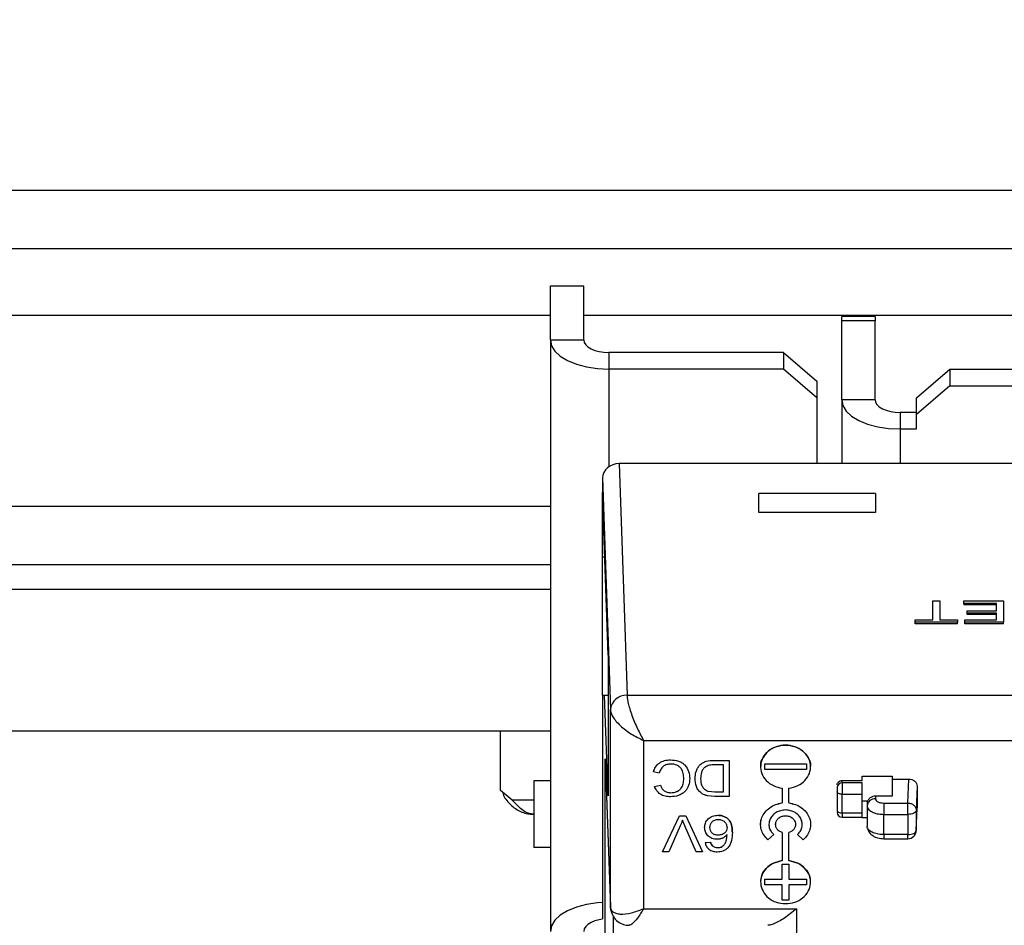
# Model space of a CAD drawing. Units: millimetres. Extents: x 1 to 209, y 1 to 296.
# Drawn here: x 113 to 115, y 113 to 115 of the extents above; entities that cross this region are included whole.
import ezdxf

# ---------------------------------------------------------------- set-up
doc = ezdxf.new("R2010")
doc.units = ezdxf.units.MM
doc.layers.add('ZWART', color=7, linetype='Continuous')
doc.styles.add('SLDTEXTSTYLE0', font='TXT', dxfattribs={"width": 0.75})
doc.dimstyles.new('SLDDIMSTYLE2', dxfattribs={"dimtxt": 4, "dimasz": 2.5, "dimexe": 0, "dimexo": 0.0625, "dimgap": 1, "dimtad": 1, "dimdec": 1, "dimlfac": 25, "dimrnd": 1e-09, "dimzin": 12, "dimdsep": 46, "dimtxsty": 'SLDTEXTSTYLE0', "dimsah": 1, "dimcen": 0.09, "dimadec": 0, "dimazin": 3, "dimtfac": 2, "dimtdec": 1, "dimtofl": 0, "dimtmove": 0, "dimatfit": 3, "dimfxl": 0, "dimfrac": 2, "dimtolj": 1, "dimtzin": 12, "dimarcsym": 0})

# ---------------------------------------------------------------- blocks, each defined once
blk = doc.blocks.new('_D_2')
at = {"layer": 'ZWART'}
for p, q in [((112.3706, 127.6572), (111.1519, 127.6572)), ((111.1519, 127.6572), (111.1519, 121.3072)), ((122.7151, 127.6572), (123.9338, 127.6572)), ((123.9338, 127.6572), (123.9338, 121.3072)), ((120.9595, 126.1711), (118.5595, 122.1711)), ((111.1519, 121.3072), (112.3706, 121.3072)), ((123.9338, 121.3072), (122.7151, 121.3072)), ((96.4025, 120.4947), (126.1225, 120.4947))]:
    blk.add_line(p, q, dxfattribs=at)
for points in [[(96.4025, 120.4947), (98.9025, 119.8947), (98.9025, 121.0947)], [(126.1225, 120.4947), (123.6225, 121.0947), (123.6225, 119.8947)]]:
    blk.add_solid(points, dxfattribs=at)
at = {"layer": 'ZWART', "attachment_point": 1, "style": 'SLDTEXTSTYLE0'}
for s, insert, char_height in [('745', (113.1095, 133.626), 4), ('5', (118.2817, 126.7492), 2), ('29', (112.3706, 126.4635), 4), ('16', (119.7595, 124.1631), 2)]:
    blk.add_mtext(s, dxfattribs=dict(at, insert=insert, char_height=char_height))

msp = doc.modelspace()

# ---------------------------------------------------------------- linework, layer by layer
at = {"color": 7, "linetype": 'Continuous', "lineweight": 25}
for p, q in [((93.72251, 114.40639), (128.80251, 114.40639)), ((101.8934, 114.26639), (126.10251, 114.26639)), ((114.06251, 114.17657), (114.14251, 114.17657)), ((114.06251, 114.04657), (114.06251, 114.17657)), ((114.14251, 114.04657), (114.14251, 114.17657)), ((101.89742, 114.10639), (114.06251, 114.10639)), ((114.14251, 114.10639), (117.32887, 114.10639)), ((114.84251, 114.10336), (114.76251, 114.10336)), ((114.76251, 114.09264), (114.76251, 114.10336)), ((114.76251, 113.90264), (114.76251, 114.09264)), ((114.84251, 114.09264), (114.76251, 114.09264)), ((114.84251, 114.10336), (114.84251, 114.09264)), ((114.84251, 113.90264), (114.84251, 114.09264)), ((114.06251, 114.04657), (114.14251, 114.04657)), ((114.06251, 114.04657), (114.06251, 112.62485)), ((114.20251, 114.01657), (114.20251, 113.97657)), ((114.62251, 114.01657), (114.20251, 114.01657)), ((114.62251, 114.01657), (114.62251, 113.97657)), ((114.62251, 114.01657), (114.70251, 113.94729)), ((114.62251, 113.97657), (114.20251, 113.97657)), ((114.20251, 113.97657), (114.20251, 113.74191)), ((114.70251, 113.90729), (114.62251, 113.97657)), ((114.94251, 113.90729), (115.02251, 113.97657)), ((115.02251, 113.97657), (115.02251, 113.93657)), ((115.02251, 113.97657), (115.74251, 113.97657)), ((114.70251, 113.94729), (114.70251, 113.90729)), ((115.02251, 113.93657), (114.94251, 113.86729)), ((115.02251, 113.93657), (115.74251, 113.93657)), ((114.70251, 113.90729), (114.70251, 113.74951)), ((114.76251, 113.90264), (114.76251, 113.74951)), ((114.84251, 113.90264), (114.76251, 113.90264)), ((114.94251, 113.86729), (114.94251, 113.90729)), ((114.90251, 113.87264), (114.90251, 113.83264)), ((114.94251, 113.87264), (114.90251, 113.87264)), ((114.94251, 113.83264), (114.94251, 113.86729)), ((114.90251, 113.83264), (114.94251, 113.83264)), ((114.90251, 113.83264), (114.90251, 113.74951)), ((114.2275, 113.74951), (114.24638, 113.19246)), ((115.84251, 113.74951), (114.2275, 113.74951)), ((114.18751, 113.71487), (114.20638, 113.15783)), ((114.18751, 113.71487), (114.18751, 113.68022)), ((114.20077, 113.28874), (114.18751, 113.68022)), ((114.18751, 113.52556), (114.18751, 113.67156)), ((114.1878, 113.67156), (114.18751, 113.67156)), ((114.56351, 113.63206), (114.56351, 113.67739)), ((114.84351, 113.67739), (114.56351, 113.67739)), ((114.84351, 113.67739), (114.84351, 113.63206)), ((114.06251, 113.64639), (103.87437, 113.64639)), ((114.84351, 113.63206), (114.56351, 113.63206)), ((114.18751, 113.52556), (114.19275, 113.52556)), ((114.18751, 113.19301), (114.18751, 113.52556)), ((114.06251, 113.50639), (104.13597, 113.50639)), ((114.06251, 113.44639), (107.26251, 113.44639)), ((114.98166, 113.41939), (114.99833, 113.41939)), ((114.98166, 113.37382), (114.98166, 113.41939)), ((114.99833, 113.41939), (114.99833, 113.37382)), ((115.05602, 113.41939), (115.15089, 113.41939)), ((115.05602, 113.41344), (115.05602, 113.41939)), ((115.13422, 113.41344), (115.05602, 113.41344)), ((115.05602, 113.41344), (115.05602, 113.41001)), ((115.13422, 113.41001), (115.05602, 113.41001)), ((115.13422, 113.39561), (115.13422, 113.41344)), ((115.15089, 113.41939), (115.15089, 113.36788)), ((115.06371, 113.38967), (115.06371, 113.39561)), ((115.06371, 113.39561), (115.13422, 113.39561)), ((115.13422, 113.38967), (115.06371, 113.38967)), ((115.06371, 113.38624), (115.06371, 113.38967)), ((115.13422, 113.38624), (115.06371, 113.38624)), ((115.13422, 113.37382), (115.13422, 113.38967)), ((114.93935, 113.36788), (114.93935, 113.37382)), ((114.93935, 113.37382), (114.98166, 113.37382)), ((115.04063, 113.36788), (114.93935, 113.36788)), ((114.93935, 113.36445), (114.93935, 113.36788)), ((115.04063, 113.36445), (114.93935, 113.36445)), ((114.99833, 113.37382), (115.04063, 113.37382)), ((115.04063, 113.37382), (115.04063, 113.36788)), ((115.04063, 113.36445), (115.04063, 113.36788)), ((115.05858, 113.36788), (115.05858, 113.37382)), ((115.05858, 113.37382), (115.13422, 113.37382)), ((115.15089, 113.36788), (115.05858, 113.36788)), ((115.05858, 113.36445), (115.05858, 113.36788)), ((115.15089, 113.36445), (115.05858, 113.36445)), ((115.15089, 113.36445), (115.15089, 113.36788)), ((114.20077, 113.28874), (114.20077, 112.95035)), ((114.18751, 113.19301), (114.18751, 112.65485)), ((114.18751, 113.19301), (114.20077, 113.19301)), ((114.20077, 112.95035), (114.1923, 113.19301)), ((114.24638, 113.19246), (115.37951, 113.19246)), ((114.20638, 112.68404), (114.20638, 113.15783)), ((114.06251, 113.10639), (104.34251, 113.10639)), ((113.94251, 112.96345), (113.94251, 113.10639)), ((114.28637, 113.08389), (115.37951, 113.08389)), ((114.28637, 113.08389), (114.28637, 112.67937)), ((114.19358, 113.03905), (114.2064, 112.68295)), ((114.19359, 113.03948), (114.20638, 112.68404)), ((114.19359, 112.51388), (114.19359, 113.03948)), ((114.45615, 113.03601), (114.49197, 113.03601)), ((114.45615, 113.03599), (114.49197, 113.03599)), ((114.45725, 113.02599), (114.47787, 113.02599)), ((114.47787, 113.02599), (114.47787, 112.95938)), ((114.49197, 113.03601), (114.49197, 113.03599)), ((114.49197, 113.03599), (114.49197, 112.94938)), ((114.57751, 113.02746), (114.67751, 113.02746)), ((114.57751, 113.0136), (114.57751, 113.02746)), ((114.67751, 113.02746), (114.67751, 113.0136)), ((114.30992, 113.00826), (114.30992, 113.00828)), ((114.32402, 113.00542), (114.30992, 113.00826)), ((114.56751, 113.02055), (114.56751, 113.02053)), ((114.67751, 113.01362), (114.57751, 113.01362)), ((114.67751, 113.0136), (114.57751, 113.0136)), ((114.68751, 113.02053), (114.68751, 113.02055)), ((114.81151, 112.99803), (114.88351, 112.99803)), ((114.81151, 112.98764), (114.81151, 112.99803)), ((114.88351, 112.99803), (114.88351, 112.99111)), ((114.02251, 112.98639), (114.02251, 112.82639)), ((114.06251, 112.98639), (114.02251, 112.98639)), ((114.31248, 112.97346), (114.32658, 112.97608)), ((114.31248, 112.97344), (114.32658, 112.97606)), ((114.76351, 112.98764), (114.81151, 112.98764)), ((114.76351, 112.98164), (114.76351, 112.98764)), ((114.76351, 112.98164), (114.76351, 112.95432)), ((114.81151, 112.98164), (114.76351, 112.98164)), ((114.88351, 112.99111), (114.88351, 112.9499)), ((114.88351, 112.99111), (114.92351, 112.99111)), ((114.92155, 112.93323), (114.92351, 112.99111)), ((113.97073, 112.9405), (113.94251, 112.96345)), ((114.31248, 112.97346), (114.31248, 112.97344)), ((114.45777, 112.9494), (114.44011, 112.95065)), ((114.45759, 112.95938), (114.44107, 112.96116)), ((114.47787, 112.9594), (114.45759, 112.9594)), ((114.47787, 112.95938), (114.45759, 112.95938)), ((114.61951, 112.96903), (114.61951, 112.93346)), ((114.63551, 112.93346), (114.63551, 112.96903)), ((114.75151, 112.96032), (114.75151, 112.91529)), ((114.76351, 112.95432), (114.81151, 112.95432)), ((114.76351, 112.90929), (114.76351, 112.95432)), ((114.81151, 112.90929), (114.81151, 112.95432)), ((114.94351, 112.97379), (114.94155, 112.91591)), ((114.94351, 112.97379), (114.94351, 112.92182)), ((114.02251, 112.9405), (113.97073, 112.9405)), ((114.49197, 112.94938), (114.45777, 112.94938)), ((114.82376, 112.93757), (114.81151, 112.93757)), ((114.82351, 112.93257), (114.82351, 112.92639)), ((114.84351, 112.9499), (114.84351, 112.94353)), ((114.88351, 112.9499), (114.84351, 112.9499)), ((114.86351, 112.93323), (114.86351, 112.90609)), ((114.86351, 112.93323), (114.92155, 112.93323)), ((114.92155, 112.90609), (114.92155, 112.93323)), ((114.81151, 112.90929), (114.76351, 112.90929)), ((114.76351, 112.90929), (114.76351, 112.89929)), ((114.82351, 112.92639), (114.82351, 112.87722)), ((114.86351, 112.90609), (114.92155, 112.90609)), ((114.86351, 112.85752), (114.86351, 112.90609)), ((114.92155, 112.90609), (114.92155, 112.85752)), ((114.94154, 112.8668), (114.9435, 112.9213)), ((114.94155, 112.86734), (114.94351, 112.92182)), ((114.94155, 112.91591), (114.94155, 112.86734)), ((114.33181, 112.81617), (114.37216, 112.90277)), ((114.33181, 112.81615), (114.37216, 112.90275)), ((114.37216, 112.90277), (114.38744, 112.90277)), ((114.37216, 112.90275), (114.37216, 112.90277)), ((114.37216, 112.90275), (114.38744, 112.90275)), ((114.38528, 112.87822), (114.37979, 112.8922)), ((114.38744, 112.90277), (114.42777, 112.81617)), ((114.38744, 112.90277), (114.38744, 112.90275)), ((114.38744, 112.90275), (114.42777, 112.81615)), ((114.56751, 112.88199), (114.56751, 112.88197)), ((114.60351, 112.88199), (114.60351, 112.88197)), ((114.65151, 112.88197), (114.65151, 112.88199)), ((114.68751, 112.88197), (114.68751, 112.88199)), ((114.76351, 112.89929), (114.81151, 112.89929)), ((114.82351, 112.89757), (114.81151, 112.89757)), ((114.37436, 112.87822), (114.3471, 112.81615)), ((114.41248, 112.81615), (114.38528, 112.87822)), ((114.58508, 112.84522), (114.59922, 112.85747)), ((114.61951, 112.86237), (114.61951, 112.7949)), ((114.63551, 112.7949), (114.63551, 112.86237)), ((114.65579, 112.85747), (114.66993, 112.84522)), ((114.92155, 112.85752), (114.86351, 112.85752)), ((114.86351, 112.85752), (114.86351, 112.84752)), ((114.92155, 112.84752), (114.92155, 112.85752)), ((114.43428, 112.83837), (114.4471, 112.83948)), ((114.43428, 112.83835), (114.4471, 112.83946)), ((114.43428, 112.83837), (114.43428, 112.83835)), ((114.4471, 112.83946), (114.4471, 112.83948)), ((114.86351, 112.84752), (114.92155, 112.84752)), ((114.06251, 112.82639), (114.02251, 112.82639)), ((114.33181, 112.81617), (114.33181, 112.81615)), ((114.3471, 112.81615), (114.33181, 112.81615)), ((114.42777, 112.81615), (114.41248, 112.81615)), ((114.42777, 112.81617), (114.42777, 112.81615)), ((114.61951, 112.7867), (114.63551, 112.7867)), ((114.61951, 112.75033), (114.61951, 112.7867)), ((114.63551, 112.7867), (114.63551, 112.75033)), ((114.56751, 112.74342), (114.56751, 112.7434)), ((114.57751, 112.75033), (114.61951, 112.75033)), ((114.57751, 112.73647), (114.57751, 112.75033)), ((114.63551, 112.75033), (114.67751, 112.75033)), ((114.67751, 112.75033), (114.67751, 112.73647)), ((114.68751, 112.7434), (114.68751, 112.74342)), ((114.61951, 112.73649), (114.57751, 112.73649)), ((114.61951, 112.73647), (114.57751, 112.73647)), ((114.61951, 112.73647), (114.61951, 112.73649)), ((114.61951, 112.7001), (114.61951, 112.73647)), ((114.67751, 112.73649), (114.63551, 112.73649)), ((114.63551, 112.73649), (114.63551, 112.73647)), ((114.63551, 112.73647), (114.63551, 112.7001)), ((114.67751, 112.73647), (114.63551, 112.73647)), ((114.63551, 112.70012), (114.61951, 112.70012)), ((114.63551, 112.7001), (114.61951, 112.7001)), ((114.2064, 112.68295), (114.20638, 112.68404)), ((114.28637, 112.67937), (114.65395, 112.67937)), ((114.65395, 112.67937), (114.65395, 111.24572)), ((114.21358, 112.52108), (114.21358, 112.66048))]:
    msp.add_line(p, q, dxfattribs=at)
at = {"color": 7, "linetype": 'Continuous', "lineweight": 25, "flags": 128}
for points in [[(114.06251, 114.04657), (114.0652, 114.03291), (114.07316, 114.01978), (114.0861, 114.00768), (114.10351, 113.99707), (114.12473, 113.98836), (114.14893, 113.9819), (114.17519, 113.97791), (114.20251, 113.97657)], [(114.14251, 114.04657), (114.14366, 114.04072), (114.14707, 114.03509), (114.15262, 114.0299), (114.16008, 114.02535), (114.16917, 114.02162), (114.17955, 114.01885), (114.1908, 114.01714), (114.20251, 114.01657)], [(114.76251, 113.90264), (114.7652, 113.88899), (114.77316, 113.87586), (114.7861, 113.86375), (114.80351, 113.85315), (114.82473, 113.84444), (114.84893, 113.83797), (114.87519, 113.83399), (114.90251, 113.83264)], [(114.84251, 113.90264), (114.84366, 113.89679), (114.84707, 113.89116), (114.85262, 113.88598), (114.86008, 113.88143), (114.86917, 113.8777), (114.87955, 113.87493), (114.8908, 113.87322), (114.90251, 113.87264)], [(114.76351, 112.95432), (114.76117, 112.95444), (114.75891, 112.95478), (114.75684, 112.95533), (114.75502, 112.95608), (114.75353, 112.95699), (114.75242, 112.95802), (114.75174, 112.95915), (114.75151, 112.96032)], [(114.75151, 112.91529), (114.75174, 112.91412), (114.75242, 112.91299), (114.75353, 112.91195), (114.75502, 112.91104), (114.75684, 112.9103), (114.75891, 112.90974), (114.76117, 112.9094), (114.76351, 112.90929)], [(114.94155, 112.91591), (114.9411, 112.91399), (114.93992, 112.91214), (114.93806, 112.91044), (114.93557, 112.90896), (114.93255, 112.90774), (114.92912, 112.90683), (114.92541, 112.90628), (114.92155, 112.90609)], [(114.92155, 112.85752), (114.92541, 112.85771), (114.92912, 112.85826), (114.93255, 112.85917), (114.93557, 112.86039), (114.93806, 112.86187), (114.93992, 112.86357), (114.9411, 112.86542), (114.94155, 112.86734)], [(114.18751, 112.69445), (114.17519, 112.69351), (114.14893, 112.68952), (114.12473, 112.68305), (114.10351, 112.67435), (114.0861, 112.66374), (114.07316, 112.65164), (114.0652, 112.63851), (114.06251, 112.62485)], [(114.20931, 112.67093), (114.20715, 112.67722), (114.2064, 112.68295)], [(114.18754, 112.6539), (114.17955, 112.65257), (114.16917, 112.64979), (114.16008, 112.64606), (114.15262, 112.64152), (114.14707, 112.63633), (114.14366, 112.6307), (114.14251, 112.62485)]]:
    msp.add_lwpolyline(points, dxfattribs=at)
at = {"color": 7, "linetype": 'Continuous', "lineweight": 25}
for centre, radius, start, end in [((114.24412, 113.15466), 0.03787, 86.58295, 175.20384), ((114.76276, 112.97038), 0.01128, 86.18874, 175.59805), ((114.84218, 112.92484), 0.01874, 85.941, 175.2632), ((114.76351, 112.91129), 0.012, 180, 270), ((114.92155, 112.86752), 0.02, 270, 0)]:
    msp.add_arc(centre, radius, start, end, dxfattribs=at)
msp.add_ellipse((114.22751, 113.71486), major_axis=(0.04001, -0.00004), ratio=0.8660251, start_param=1.5720147, end_param=3.1425064, dxfattribs=at)
for points, knots in [([(114.24638, 113.19246), (114.24655, 113.18968), (114.24691, 113.18406), (114.24924, 113.1727), (114.25298, 113.15923), (114.25994, 113.1388), (114.27126, 113.11167), (114.28142, 113.09299), (114.28637, 113.08389)], [0, 0, 0, 0, 0.112944, 0.2283941, 0.3516132, 0.4833307, 0.7481679, 1, 1, 1, 1]), ([(114.20638, 113.15783), (114.20674, 113.1552), (114.20745, 113.14989), (114.21212, 113.14055), (114.21957, 113.1303), (114.23352, 113.11591), (114.25616, 113.09858), (114.27647, 113.0887), (114.28637, 113.08389)], [0, 0, 0, 0, 0.11294989, 0.22839418, 0.35162598, 0.48333069, 0.74816793, 1, 1, 1, 1]), ([(114.56812, 113.02061), (114.56793, 113.02175), (114.56664, 113.02931), (114.57248, 113.04338), (114.58542, 113.0594), (114.60498, 113.07004), (114.62751, 113.07375), (114.65003, 113.07004), (114.6696, 113.0594), (114.68253, 113.04338), (114.68837, 113.02931), (114.68709, 113.02175), (114.68689, 113.02061)], [0, 0, 0, 0, 0.02115641, 0.14086731, 0.26057821, 0.3802891, 0.5, 0.6197109, 0.73942179, 0.85913269, 0.97884359, 1, 1, 1, 1]), ([(114.30992, 113.00828), (114.31137, 113.01226), (114.31427, 113.02019), (114.32358, 113.02996), (114.33639, 113.03619), (114.34594, 113.03681), (114.35074, 113.03712)], [0, 0, 0, 0, 0.2516655, 0.5010983, 0.7495659, 1, 1, 1, 1]), ([(114.30992, 113.00826), (114.31137, 113.01224), (114.31427, 113.02017), (114.32358, 113.02994), (114.33639, 113.03617), (114.34594, 113.03679), (114.35074, 113.0371)], [0, 0, 0, 0, 0.2516655, 0.5010983, 0.7495659, 1, 1, 1, 1]), ([(114.35206, 113.02712), (114.34861, 113.02688), (114.34343, 113.02651), (114.33724, 113.02386), (114.33186, 113.0203), (114.32668, 113.01414), (114.32492, 113.00837), (114.32402, 113.00544)], [0, 0, 0, 0, 0.2507289, 0.3753239, 0.4986316, 0.7450251, 1, 1, 1, 1]), ([(114.35074, 113.03712), (114.35738, 113.03674), (114.36733, 113.03617), (114.37903, 113.03055), (114.38837, 113.02244), (114.39559, 113.00912), (114.3966, 112.99775), (114.3971, 112.99206)], [0, 0, 0, 0, 0.2497162, 0.3739592, 0.5001612, 0.7497438, 1, 1, 1, 1]), ([(114.38299, 112.99201), (114.38276, 112.99616), (114.38229, 113.00446), (114.37835, 113.01453), (114.37219, 113.02103), (114.3661, 113.02446), (114.35928, 113.02673), (114.35447, 113.02699), (114.35206, 113.02712)], [0, 0, 0, 0, 0.2503468, 0.4998423, 0.623486, 0.7498168, 0.8749055, 1, 1, 1, 1]), ([(114.40992, 112.99224), (114.41029, 112.99791), (114.41087, 113.00657), (114.41554, 113.01723), (114.42072, 113.02447), (114.4277, 113.03038), (114.43972, 113.03525), (114.44958, 113.0357), (114.45615, 113.03601)], [0, 0, 0, 0, 0.2499867, 0.3815969, 0.5003218, 0.6253386, 0.7502983, 1, 1, 1, 1]), ([(114.43363, 113.01987), (114.43526, 113.02104), (114.43853, 113.02339), (114.44668, 113.02574), (114.45302, 113.02589), (114.45725, 113.02599)], [0, 0, 0, 0, 0.2496527, 0.4997249, 1, 1, 1, 1]), ([(114.42402, 112.99202), (114.42429, 112.99698), (114.42469, 113.00443), (114.42839, 113.01395), (114.43189, 113.0179), (114.43363, 113.01987)], [0, 0, 0, 0, 0.4999708, 0.7502135, 1, 1, 1, 1]), ([(114.32658, 112.97608), (114.32756, 112.97368), (114.3295, 112.96888), (114.33402, 112.96371), (114.33884, 112.96078), (114.34427, 112.95872), (114.34875, 112.95846), (114.3517, 112.95828)], [0, 0, 0, 0, 0.2503027, 0.4998391, 0.6209444, 0.7502415, 1, 1, 1, 1]), ([(114.3971, 112.99204), (114.39668, 112.98646), (114.39604, 112.97803), (114.39105, 112.96769), (114.3857, 112.96078), (114.37856, 112.95519), (114.36722, 112.9497), (114.35746, 112.94884), (114.35102, 112.94827)], [0, 0, 0, 0, 0.24995863, 0.37762416, 0.50040647, 0.62223999, 0.75072857, 1, 1, 1, 1]), ([(114.3517, 112.95828), (114.35406, 112.95838), (114.35878, 112.95857), (114.36559, 112.96047), (114.37154, 112.96387), (114.37793, 112.96996), (114.38207, 112.97983), (114.38269, 112.98794), (114.38299, 112.99201)], [0, 0, 0, 0, 0.1252323, 0.2503332, 0.3753664, 0.5004375, 0.7497015, 1, 1, 1, 1]), ([(114.3517, 112.95826), (114.35406, 112.95836), (114.35878, 112.95855), (114.36559, 112.96045), (114.37154, 112.96385), (114.37793, 112.96994), (114.38207, 112.97981), (114.38269, 112.98792), (114.38299, 112.99199)], [0, 0, 0, 0, 0.1252323, 0.2503332, 0.3753664, 0.5004375, 0.7497015, 1, 1, 1, 1]), ([(114.42556, 112.95685), (114.42291, 112.95917), (114.41759, 112.96382), (114.41124, 112.9759), (114.41045, 112.9857), (114.40992, 112.99224)], [0, 0, 0, 0, 0.2500816, 0.5004053, 1, 1, 1, 1]), ([(114.44107, 112.96116), (114.4395, 112.96184), (114.43636, 112.9632), (114.43134, 112.96747), (114.42474, 112.97664), (114.42431, 112.98587), (114.42402, 112.99202)], [0, 0, 0, 0, 0.1252235, 0.2505833, 0.5006601, 1, 1, 1, 1]), ([(114.92351, 112.99111), (114.92602, 112.99087), (114.92989, 112.99052), (114.93455, 112.98836), (114.93773, 112.98614), (114.94032, 112.98338), (114.94282, 112.97934), (114.94324, 112.97597), (114.94351, 112.97379)], [0, 0, 0, 0, 0.2394579, 0.368229, 0.4999986, 0.6287679, 0.7605421, 1, 1, 1, 1]), ([(113.94736, 112.9595), (113.94743, 112.95913), (113.94912, 112.94941), (113.96152, 112.93296), (113.98324, 112.91463), (114.00553, 112.90712), (114.01876, 112.90655), (114.02251, 112.90639)], [0, 0, 0, 0, 0.0114396, 0.3026134, 0.5937876, 0.8849615, 1, 1, 1, 1]), ([(114.35102, 112.94827), (114.34662, 112.94852), (114.3379, 112.94902), (114.32605, 112.95431), (114.31694, 112.96272), (114.31397, 112.96986), (114.31248, 112.97344)], [0, 0, 0, 0, 0.2523148, 0.4991526, 0.7486483, 1, 1, 1, 1]), ([(114.44011, 112.95063), (114.43879, 112.95093), (114.43615, 112.95154), (114.43106, 112.95329), (114.42776, 112.95541), (114.42556, 112.95683)], [0, 0, 0, 0, 0.2502636, 0.50049, 1, 1, 1, 1]), ([(114.75151, 112.97125), (114.75151, 112.97063), (114.75151, 112.96939), (114.75151, 112.96644), (114.75151, 112.96322), (114.75151, 112.96129), (114.75151, 112.96032)], [0, 0, 0, 0, 0.2491269, 0.4998627, 0.7491349, 1, 1, 1, 1]), ([(114.56784, 112.88201), (114.56773, 112.88283), (114.56702, 112.88843), (114.57019, 112.89884), (114.5774, 112.91187), (114.58888, 112.92255), (114.60316, 112.9304), (114.61406, 112.93246), (114.61951, 112.93348)], [0, 0, 0, 0, 0.0333065, 0.2266452, 0.4199839, 0.6133226, 0.8066613, 1, 1, 1, 1]), ([(114.63551, 112.93348), (114.64095, 112.93246), (114.65185, 112.9304), (114.66614, 112.92255), (114.67761, 112.91187), (114.68482, 112.89884), (114.68799, 112.88843), (114.68728, 112.88283), (114.68718, 112.88201)], [0, 0, 0, 0, 0.1933387, 0.3866774, 0.5800161, 0.7733548, 0.9666935, 1, 1, 1, 1]), ([(114.84351, 112.9499), (114.84143, 112.94973), (114.83691, 112.94937), (114.83164, 112.94679), (114.82791, 112.94361), (114.82553, 112.94046), (114.82384, 112.93671), (114.82362, 112.93398), (114.82351, 112.93257)], [0, 0, 0, 0, 0.198603, 0.4309874, 0.5604618, 0.6984594, 0.8449742, 1, 1, 1, 1]), ([(114.84351, 112.94353), (114.84377, 112.94224), (114.84419, 112.94025), (114.84667, 112.93784), (114.84924, 112.93621), (114.85243, 112.93487), (114.85709, 112.93359), (114.86099, 112.93337), (114.86351, 112.93323)], [0, 0, 0, 0, 0.2394605, 0.3682428, 0.5000233, 0.6287993, 0.7605734, 1, 1, 1, 1]), ([(114.43299, 112.87425), (114.43339, 112.87801), (114.43418, 112.88553), (114.43969, 112.89394), (114.44604, 112.89909), (114.45365, 112.90291), (114.46025, 112.9035), (114.4646, 112.90388)], [0, 0, 0, 0, 0.2501076, 0.4999068, 0.6222418, 0.7506201, 1, 1, 1, 1]), ([(114.4646, 112.90388), (114.46742, 112.90374), (114.47305, 112.90346), (114.48105, 112.90082), (114.4879, 112.89646), (114.495, 112.88879), (114.49907, 112.87679), (114.49946, 112.86709), (114.49966, 112.86223)], [0, 0, 0, 0, 0.12512444, 0.25016448, 0.37518529, 0.50019398, 0.74959534, 1, 1, 1, 1]), ([(114.49966, 112.86221), (114.49946, 112.86707), (114.49907, 112.87677), (114.495, 112.88877), (114.4879, 112.89644), (114.48105, 112.9008), (114.47305, 112.90344), (114.46742, 112.90372), (114.4646, 112.90386)], [0, 0, 0, 0, 0.2504047, 0.499806, 0.6248147, 0.7498355, 0.8748756, 1, 1, 1, 1]), ([(114.65579, 112.85749), (114.6582, 112.85995), (114.66322, 112.86506), (114.66726, 112.87491), (114.66794, 112.88556), (114.66486, 112.89567), (114.65885, 112.90431), (114.65032, 112.911), (114.63965, 112.91555), (114.62751, 112.91718), (114.61536, 112.91555), (114.6047, 112.91101), (114.59617, 112.90431), (114.59016, 112.89568), (114.58707, 112.88556), (114.58775, 112.87491), (114.5918, 112.86506), (114.59681, 112.85995), (114.59922, 112.85749)], [0, 0, 0, 0, 0.0591713, 0.1228773, 0.1885954, 0.253292, 0.3126862, 0.372195, 0.4346259, 0.4999999, 0.565374, 0.6278049, 0.6871991, 0.746708, 0.8114046, 0.8771227, 0.9408287, 1, 1, 1, 1]), ([(114.81151, 112.89963), (114.81151, 112.89963), (114.81151, 112.89963), (114.81151, 112.90301), (114.81151, 112.90719), (114.81151, 112.90929)], [0, 0, 0, 0, 0.2502688, 0.6251344, 1, 1, 1, 1]), ([(114.82351, 112.92639), (114.82373, 112.92475), (114.82418, 112.92154), (114.82755, 112.91715), (114.8323, 112.91345), (114.83977, 112.90973), (114.85032, 112.9067), (114.85935, 112.90628), (114.86351, 112.90609)], [0, 0, 0, 0, 0.1550178, 0.3015275, 0.4395226, 0.568997, 0.8013871, 1, 1, 1, 1]), ([(114.37979, 112.8922), (114.37897, 112.88985), (114.37733, 112.88514), (114.37535, 112.88053), (114.37436, 112.87822)], [0, 0, 0, 0, 0.4999984, 1, 1, 1, 1]), ([(114.44581, 112.87458), (114.44599, 112.87701), (114.44624, 112.88066), (114.44833, 112.88519), (114.45066, 112.88823), (114.45369, 112.89075), (114.45854, 112.89329), (114.46277, 112.89364), (114.46559, 112.89387)], [0, 0, 0, 0, 0.2500008, 0.3760074, 0.5004045, 0.6251141, 0.7508268, 1, 1, 1, 1]), ([(114.46559, 112.89387), (114.46851, 112.89362), (114.47288, 112.89326), (114.47797, 112.89068), (114.48218, 112.88724), (114.48593, 112.88158), (114.48653, 112.87655), (114.48684, 112.874)], [0, 0, 0, 0, 0.2494849, 0.3722807, 0.5001999, 0.7473811, 1, 1, 1, 1]), ([(114.60387, 112.88199), (114.6038, 112.88316), (114.60357, 112.88677), (114.60635, 112.89253), (114.61169, 112.89821), (114.61911, 112.90191), (114.62751, 112.9032), (114.6359, 112.90191), (114.64332, 112.89821), (114.64866, 112.89253), (114.65144, 112.88677), (114.65121, 112.88316), (114.65114, 112.88199)], [0, 0, 0, 0, 0.0540792, 0.1655594, 0.2770396, 0.3885198, 0.5, 0.6114802, 0.7229604, 0.8344406, 0.9459208, 1, 1, 1, 1]), ([(114.46254, 112.84615), (114.4605, 112.84624), (114.45641, 112.84643), (114.45057, 112.84812), (114.4453, 112.85088), (114.44079, 112.85452), (114.43715, 112.85886), (114.43375, 112.86536), (114.43329, 112.8707), (114.43299, 112.87425)], [0, 0, 0, 0, 0.1250914, 0.2501515, 0.3728513, 0.5003628, 0.6250183, 0.7504937, 1, 1, 1, 1]), ([(114.46609, 112.85612), (114.46329, 112.85629), (114.45913, 112.85656), (114.45414, 112.85878), (114.45099, 112.86111), (114.4485, 112.86405), (114.44625, 112.8685), (114.44599, 112.87216), (114.44581, 112.87458)], [0, 0, 0, 0, 0.24955171, 0.37232335, 0.49983375, 0.62053391, 0.75015559, 1, 1, 1, 1]), ([(114.48684, 112.85754), (114.4854, 112.85587), (114.48251, 112.85252), (114.47653, 112.8489), (114.46976, 112.84656), (114.46495, 112.84627), (114.46254, 112.84613)], [0, 0, 0, 0, 0.2501, 0.4999948, 0.7500125, 1, 1, 1, 1]), ([(114.48684, 112.874), (114.48662, 112.87162), (114.48629, 112.86807), (114.48372, 112.86383), (114.48022, 112.86026), (114.47435, 112.85679), (114.46887, 112.85634), (114.46609, 112.85612)], [0, 0, 0, 0, 0.2498898, 0.373029, 0.5006641, 0.7467617, 1, 1, 1, 1]), ([(114.4749, 112.82873), (114.47707, 112.83056), (114.48148, 112.83426), (114.48637, 112.84423), (114.48665, 112.85224), (114.48684, 112.85756)], [0, 0, 0, 0, 0.24659713, 0.49967606, 1, 1, 1, 1]), ([(114.49966, 112.86223), (114.49936, 112.85587), (114.49891, 112.84634), (114.49493, 112.83394), (114.49082, 112.82865), (114.48876, 112.826)], [0, 0, 0, 0, 0.5001548, 0.7503278, 1, 1, 1, 1]), ([(114.86351, 112.85752), (114.85935, 112.8577), (114.85032, 112.85811), (114.83977, 112.86103), (114.8323, 112.86465), (114.82755, 112.86824), (114.82418, 112.87251), (114.82373, 112.87562), (114.82351, 112.87722)], [0, 0, 0, 0, 0.1986129, 0.431003, 0.5604774, 0.6984725, 0.8449822, 1, 1, 1, 1]), ([(114.8243, 112.87337), (114.82468, 112.87168), (114.82549, 112.86815), (114.82914, 112.86144), (114.83663, 112.85418), (114.84929, 112.84855), (114.85871, 112.84787), (114.86351, 112.84752)], [0, 0, 0, 0, 0.1048324, 0.2184584, 0.4642517, 0.7270169, 1, 1, 1, 1]), ([(114.43428, 112.83835), (114.43497, 112.83531), (114.43601, 112.83073), (114.4397, 112.8254), (114.4433, 112.82196), (114.44764, 112.81925), (114.45419, 112.8167), (114.45957, 112.81637), (114.46314, 112.81615)], [0, 0, 0, 0, 0.249709, 0.3756705, 0.5000238, 0.624294, 0.750339, 1, 1, 1, 1]), ([(114.4471, 112.83948), (114.44756, 112.83788), (114.44847, 112.83467), (114.45064, 112.83196), (114.45172, 112.8306)], [0, 0, 0, 0, 0.5007192, 1, 1, 1, 1]), ([(114.45172, 112.83058), (114.45064, 112.83194), (114.44847, 112.83465), (114.44756, 112.83786), (114.4471, 112.83946)], [0, 0, 0, 0, 0.4992808, 1, 1, 1, 1]), ([(114.45172, 112.8306), (114.45349, 112.8293), (114.45704, 112.8267), (114.46167, 112.82634), (114.46398, 112.82616)], [0, 0, 0, 0, 0.4998781, 1, 1, 1, 1]), ([(114.46314, 112.81615), (114.46801, 112.81653), (114.47532, 112.81711), (114.48266, 112.82093), (114.48635, 112.82364), (114.48796, 112.8252), (114.48876, 112.82598)], [0, 0, 0, 0, 0.4986158, 0.7490575, 0.8745267, 1, 1, 1, 1]), ([(114.46398, 112.82616), (114.46589, 112.82628), (114.46876, 112.82646), (114.47238, 112.82755), (114.47406, 112.82834), (114.4749, 112.82873)], [0, 0, 0, 0, 0.4994064, 0.7496932, 1, 1, 1, 1]), ([(114.46398, 112.82614), (114.46494, 112.82617), (114.46684, 112.82623), (114.47061, 112.82688), (114.47318, 112.82798), (114.4749, 112.82871)], [0, 0, 0, 0, 0.2502968, 0.5005755, 1, 1, 1, 1]), ([(114.56812, 112.74336), (114.56843, 112.74874), (114.56911, 112.76067), (114.5801, 112.77699), (114.59744, 112.79019), (114.61215, 112.79334), (114.61951, 112.79492)], [0, 0, 0, 0, 0.2153315, 0.4768877, 0.7384438, 1, 1, 1, 1]), ([(114.63551, 112.79492), (114.64286, 112.79334), (114.65757, 112.79019), (114.67491, 112.77699), (114.68591, 112.76067), (114.68659, 112.74874), (114.68689, 112.74336)], [0, 0, 0, 0, 0.2615562, 0.5231123, 0.7846685, 1, 1, 1, 1]), ([(114.20638, 112.68404), (114.20674, 112.68172), (114.20745, 112.67703), (114.21212, 112.67172), (114.21957, 112.66794), (114.23352, 112.66562), (114.25616, 112.6679), (114.27647, 112.67561), (114.28637, 112.67937)], [0, 0, 0, 0, 0.112944, 0.2283941, 0.3516132, 0.4833307, 0.7481679, 1, 1, 1, 1]), ([(114.20715, 112.67724), (114.20871, 112.67164), (114.21186, 112.66032), (114.2235, 112.64786), (114.23731, 112.64062), (114.24688, 112.63978), (114.2513, 112.63939)], [0, 0, 0, 0, 0.2647253, 0.5351436, 0.7852921, 1, 1, 1, 1]), ([(114.28637, 112.67937), (114.28141, 112.6713), (114.27123, 112.65473), (114.26006, 112.64304), (114.25393, 112.63922), (114.25227, 112.63962), (114.25188, 112.63971)], [0, 0, 0, 0, 0.3657943, 0.750479, 0.9417843, 1, 1, 1, 1]), ([(114.65395, 112.67937), (114.64409, 112.67133), (114.62432, 112.65521), (114.60194, 112.64329), (114.58922, 112.63922), (114.58575, 112.63963), (114.58496, 112.63972)], [0, 0, 0, 0, 0.3828882, 0.7681066, 0.9478788, 1, 1, 1, 1])]:
    msp.add_open_spline(points, degree=3, knots=knots, dxfattribs=at)
for points in [[(114.63551, 112.96903), (114.64285, 112.97061), (114.65753, 112.97376), (114.67506, 112.98696), (114.68603, 113.00432), (114.6888, 113.02409), (114.68301, 113.04333), (114.66947, 113.05939), (114.65006, 113.07001), (114.62751, 113.07373), (114.60495, 113.07001), (114.58555, 113.05939), (114.572, 113.04333), (114.56621, 113.02409), (114.56898, 113.00432), (114.57995, 112.98696), (114.59748, 112.97376), (114.61216, 112.97061), (114.61951, 112.96903)], [(114.75151, 112.97725), (114.75169, 112.97861), (114.75205, 112.98133), (114.75482, 112.98477), (114.75879, 112.98717), (114.76193, 112.98748), (114.76351, 112.98764)], [(114.81151, 112.95432), (114.81151, 112.95674), (114.81151, 112.96158), (114.81151, 112.96962), (114.81151, 112.97693), (114.81151, 112.98007), (114.81151, 112.98164)], [(114.02251, 112.90639), (114.01819, 112.90683), (114.00956, 112.90772), (113.99662, 112.91483), (113.98368, 112.92553), (113.97505, 112.93551), (113.97073, 112.9405)], [(114.58508, 112.84522), (114.58147, 112.8489), (114.57425, 112.85625), (114.56837, 112.87001), (114.56679, 112.88448), (114.56993, 112.89881), (114.57747, 112.91186), (114.58886, 112.92253), (114.60317, 112.93038), (114.61406, 112.93244), (114.61951, 112.93346)], [(114.63551, 112.93346), (114.64095, 112.93244), (114.65185, 112.93038), (114.66615, 112.92253), (114.67755, 112.91186), (114.68508, 112.89881), (114.68822, 112.88448), (114.68665, 112.87001), (114.68077, 112.85625), (114.67354, 112.8489), (114.66993, 112.84522)], [(114.92155, 112.93323), (114.92417, 112.93295), (114.92941, 112.93239), (114.93602, 112.92837), (114.94064, 112.92266), (114.94124, 112.91816), (114.94155, 112.91591)], [(114.61951, 112.86237), (114.61696, 112.86341), (114.61187, 112.8655), (114.60639, 112.87126), (114.6034, 112.87815), (114.60336, 112.88556), (114.60625, 112.89251), (114.61172, 112.89819), (114.6191, 112.90189), (114.62751, 112.90318), (114.63591, 112.90189), (114.6433, 112.89819), (114.64876, 112.89251), (114.65165, 112.88556), (114.65161, 112.87815), (114.64862, 112.87126), (114.64314, 112.8655), (114.63805, 112.86341), (114.63551, 112.86237)], [(114.61951, 112.7949), (114.61216, 112.79332), (114.59748, 112.79017), (114.57995, 112.77698), (114.56898, 112.75961), (114.56621, 112.73985), (114.572, 112.72058), (114.58555, 112.70464), (114.60495, 112.69359), (114.61999, 112.69216), (114.62751, 112.69144)], [(114.62751, 112.69144), (114.63503, 112.69216), (114.65006, 112.69359), (114.66947, 112.70464), (114.68301, 112.72058), (114.6888, 112.73985), (114.68603, 112.75961), (114.67506, 112.77698), (114.65753, 112.79017), (114.64285, 112.79332), (114.63551, 112.7949)]]:
    msp.add_open_spline(points, degree=3, dxfattribs=at)

# ---------------------------------------------------------------- dimensions: what is measured, and where the dimension line sits
at = {"layer": 'ZWART'}
dim = msp.add_linear_dim(base=(126.12251, 120.49469), p1=(96.40251, 114.10639), p2=(126.12251, 114.10639), dimstyle='SLDDIMSTYLE2', dxfattribs=at)
dim.commit()
dim.dimension.update_dxf_attribs({"geometry": '_D_2', "text_midpoint": (117.54285, 120.49469), "dimtype": 160})

doc.saveas('drawing.dxf')
